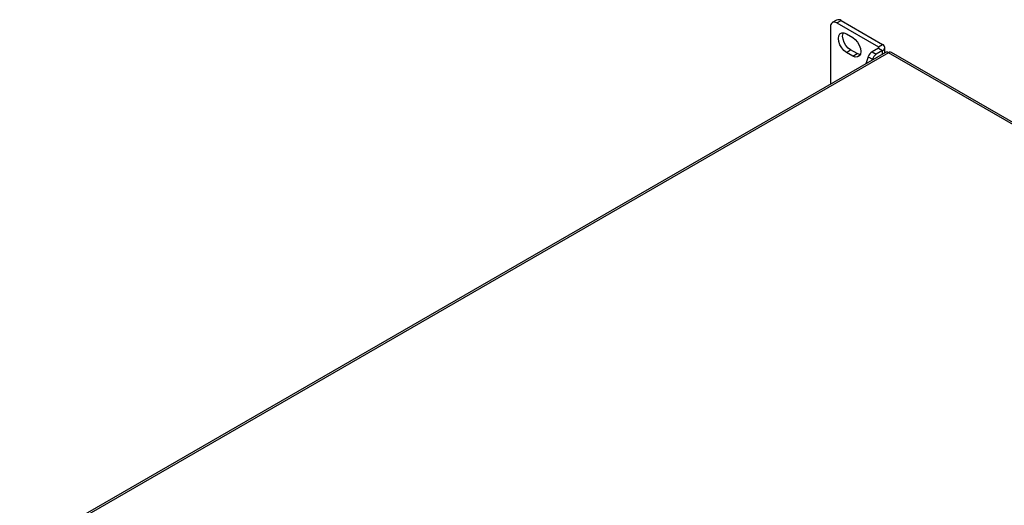
# Model space of a CAD drawing. Units: millimetres. Extents: x -267 to 2442, y -685 to 139.
# Drawn here: x 1830 to 2156, y -23 to 139 of the extents above; entities that cross this region are included whole.
import ezdxf

# ---------------------------------------------------------------- set-up
doc = ezdxf.new("R2010")
doc.units = ezdxf.units.MM
doc.layers.add('02-Amplified Controler 2D', color=6, linetype='Continuous')

msp = doc.modelspace()

# ---------------------------------------------------------------- linework, layer by layer
at = {"layer": '02-Amplified Controler 2D', "color": 241}
for p, q in [((2100.72, 138.47), (2099.31, 137.65)), ((2100.81, 137.51), (2102.22, 138.32)), ((2100.81, 137.51), (2114.59, 129.55)), ((2102.22, 138.32), (2116, 130.37)), ((2098.69, 136.28), (2098.69, 117.22)), ((2103.99, 133.88), (2106.11, 132.65)), ((2116.91, 127.73), (1829.69, -38.09)), ((2117.91, 127.63), (1830.69, -38.19)), ((2103.99, 127.76), (2105.4, 128.57)), ((2106.11, 126.53), (2103.99, 127.76)), ((2107.52, 127.35), (2105.4, 128.57)), ((2114.59, 129.14), (2112.5, 127.94)), ((2112.5, 127.94), (2113.91, 127.12)), ((2116, 128.33), (2113.91, 127.12)), ((2114.59, 129.55), (2116, 130.37)), ((2114.59, 129.55), (2114.59, 129.14)), ((2114.59, 129.14), (2116, 128.33)), ((2116, 127.21), (2116, 128.33)), ((2116.73, 127.63), (2116.73, 129.35)), ((2420.99, -47.37), (2117.91, 127.63)), ((2421.99, -47.27), (2118.91, 127.73)), ((2106.11, 126.53), (2107.52, 127.35)), ((2111.24, 126.32), (2110.42, 123.99)), ((2111.24, 126.32), (2112.65, 125.51)), ((2112.65, 125.51), (2112.55, 125.22))]:
    msp.add_line(p, q, dxfattribs=at)
at = {"layer": '02-Amplified Controler 2D', "color": 241, "flags": 128}
for points in [[(2103.99, 127.76), (2103.17, 128.38), (2102.43, 129.24), (2101.85, 130.26), (2101.47, 131.33), (2101.34, 132.35), (2101.47, 133.22), (2101.85, 133.85), (2102.43, 134.19), (2103.17, 134.2), (2103.99, 133.88)], [(2105.4, 128.57), (2104.58, 129.19), (2103.84, 130.06), (2103.26, 131.07), (2102.88, 132.14), (2102.75, 133.16), (2102.88, 134.03), (2102.96, 134.23)], [(2106.11, 132.65), (2106.93, 132.03), (2107.67, 131.17), (2108.25, 130.15), (2108.63, 129.08), (2108.76, 128.06), (2108.63, 127.19), (2108.25, 126.56), (2107.67, 126.22), (2106.93, 126.21), (2106.11, 126.53)], [(2108.55, 126.99), (2108.34, 127.03), (2107.52, 127.35)]]:
    msp.add_lwpolyline(points, dxfattribs=at)
at = {"layer": '02-Amplified Controler 2D', "color": 241}
for centre, radius, start, end in [((2099.98, 136.49), 1.31, 50.7837, 189.2166), ((2101.34, 137.1), 1.51, 54.3742, 114.3061), ((2114.17, 125.34), 3.09, 122.7359, 161.4704), ((2114.51, 129.35), 0.218, 290.7843, 69.202), ((2115.61, 129.35), 1.09, 290.7857, 69.2035), ((2117.32, 126.82), 1.01, 54.3752, 114.3043), ((2118.49, 126.87), 0.958, 64.0577, 127.2541), ((2115.58, 124.52), 3.09, 122.7359, 161.4704)]:
    msp.add_arc(centre, radius, start, end, dxfattribs=at)

doc.saveas('drawing.dxf')
